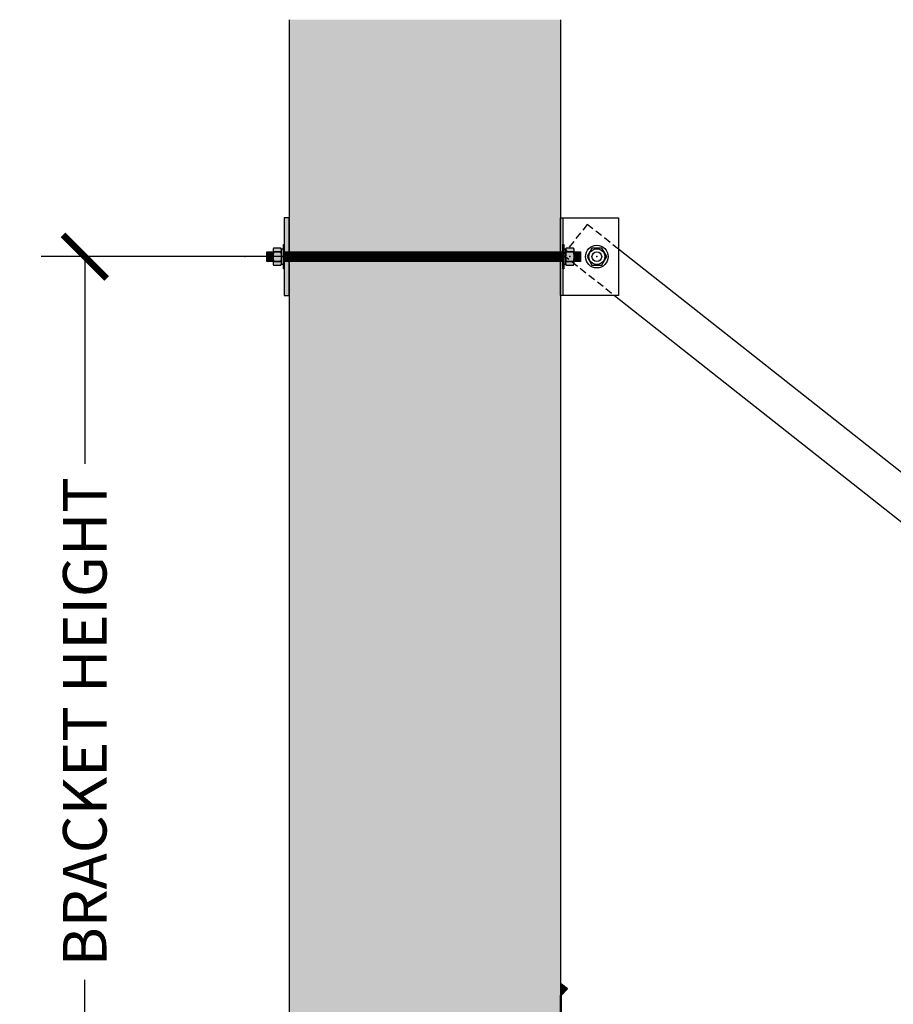
# Model space of a CAD drawing. Units: inches. Extents: x 2736 to 3755, y -5523 to -3939.
# Drawn here: x 2801 to 2846, y -4036 to -3985 of the extents above; entities that cross this region are included whole.
import ezdxf

# ---------------------------------------------------------------- set-up
doc = ezdxf.new("R2010")
doc.units = ezdxf.units.IN
doc.header["$LTSCALE"] = 12
doc.header["$MEASUREMENT"] = 0
doc.linetypes.add('HIDDEN', pattern=[0.375, 0.25, -0.125])
doc.linetypes.add('PHANTOM2', pattern=[1.25, 0.625, -0.125, 0.125, -0.125, 0.125, -0.125])
for name, color, linetype in [('CANOPY1', 1, 'Continuous'), ('CANOPY6', 6, 'Continuous'), ('CANOPY7', 7, 'Continuous'), ('DETAIL250', 250, 'PHANTOM2'), ('DIM3', 3, 'Continuous'), ('EXISTING250', 250, 'Continuous'), ('EXISTING254', 254, 'Continuous'), ('FASTENER6', 6, 'Continuous'), ('MASK188', 188, 'Continuous')]:
    doc.layers.add(name, color=color, linetype=linetype)
doc.styles.add('TVM', font='trebuc.ttf')
doc.dimstyles.new('TVM', dxfattribs={"dimscale": 96, "dimtxt": 0.09375, "dimasz": 0.09375, "dimexe": 0.09375, "dimexo": 0.09375, "dimgap": 0.015625, "dimtad": 0, "dimdec": 3, "dimzin": 3, "dimdsep": 46, "dimlunit": 4, "dimtxsty": 'TVM', "dimblk": 'ARCHTICK', "dimcen": 0, "dimclrd": 256, "dimclre": 256, "dimclrt": 256, "dimadec": 1, "dimazin": 0, "dimtfac": 1, "dimtdec": 3, "dimtofl": 0, "dimtmove": 0, "dimatfit": 3, "dimfxl": 1, "dimtfill": 1, "dimfrac": 1, "dimtolj": 1, "dimtzin": 0, "dimlwd": -1, "dimlwe": -1, "dimarcsym": 0})

# ---------------------------------------------------------------- blocks, each defined once
blk = doc.blocks.new('_ArchTick')
at = {"color": 0, "linetype": 'ByBlock', "const_width": 0.15}
blk.add_lwpolyline([(-0.5, -0.5), (0.5, 0.5)], dxfattribs=at)
blk = doc.blocks.new('*D10')
at = {"layer": 'Defpoints', "color": 0, "transparency": 16777216}
for p in [(2195.916, -6118.027), (2220.582, -6118.027), (2220.457, -6166.027)]:
    blk.add_point(p, dxfattribs=at)
at = {"layer": 'DIM3', "transparency": 16777216}
for p, q in [((2218.332, -6118.027), (2193.666, -6118.027)), ((2195.916, -6118.027), (2195.916, -6129.819)), ((2195.916, -6166.027), (2195.916, -6154.235)), ((2218.207, -6166.027), (2193.666, -6166.027))]:
    blk.add_line(p, q, dxfattribs=at)
at = {"layer": 'DIM3', "transparency": 16777216, "xscale": 2.25, "yscale": 2.25, "zscale": 2.25}
for p, rotation in [((2195.916, -6118.027), 90), ((2195.916, -6166.027), 270)]:
    blk.add_blockref('_ArchTick', p, dxfattribs=dict(at, rotation=rotation))
at = {"layer": 'DIM3', "transparency": 16777216, "insert": (2195.916, -6142.027), "char_height": 2.25, "attachment_point": 5, "rotation": 90, "style": 'TVM', "bg_fill": 3, "box_fill_scale": 1.25, "bg_fill_color": 256, "bg_fill_true_color": 13158600, "bg_fill_transparency": 0}
blk.add_mtext('\\A1;BRACKET HEIGHT', dxfattribs=at)

msp = doc.modelspace()

# ---------------------------------------------------------------- hatches: boundary and pattern name
at = {"layer": 'EXISTING254'}
h = msp.add_hatch(color=256, dxfattribs=at)
h.dxf.hatch_style = 1
h.paths.add_polyline_path([(2828.4449, -4157.0631), (2814.4449, -4157.0631), (2814.4449, -3984.8353), (2828.4449, -3984.8353)])
at = {"layer": 'FASTENER6', "ltscale": 0.03125}
h = msp.add_hatch(dxfattribs=at)
h.set_pattern_fill('ANSI31', color=256, scale=0.25, angle=230)
h.set_pattern_definition([(275, (2824.777716, -3997.063147), (0.03113108, 0.00272362), [])])
edge = h.paths.add_edge_path()
edge.add_line((2829.4836, -3997.3131), (2829.148, -3997.3131))
edge.add_line((2829.148, -3997.3131), (2829.148, -3997.0634))
edge.add_arc((2828.1178, -3997.0631), 1.0302, 359.98416, 360.01584)
edge.add_line((2829.148, -3997.0629), (2829.148, -3996.8131))
edge.add_line((2829.148, -3996.8131), (2829.4836, -3996.8131))
edge.add_line((2829.4836, -3996.8131), (2829.4836, -3997.3131))
at = {"layer": 'MASK188'}
h = msp.add_hatch(color=256, dxfattribs=at)
h.dxf.hatch_style = 1
edge = h.paths.add_edge_path()
edge.add_line((2829.4836, -3997.3131), (2829.148, -3997.3131))
edge.add_line((2829.148, -3997.3131), (2829.148, -3997.0634))
edge.add_arc((2828.1178, -3997.0631), 1.0302, 359.98416, 360.01584)
edge.add_line((2829.148, -3997.0629), (2829.148, -3996.8131))
edge.add_line((2829.148, -3996.8131), (2829.4836, -3996.8131))
edge.add_line((2829.4836, -3996.8131), (2829.4836, -3997.3131))

# ---------------------------------------------------------------- linework, layer by layer
at = {"layer": 'CANOPY7'}
for points in [[(2879.6494, -4034.7506), (2831.4449, -3996.6774)], [(2831.2387, -3999.0631), (2877.4604, -4035.5703)]]:
    msp.add_lwpolyline(points, dxfattribs=at)
at = {"layer": 'EXISTING250'}
for points in [[(2814.4449, -3984.8353), (2814.4449, -4157.0631)], [(2828.4449, -3984.8353), (2828.4449, -4157.0631)]]:
    msp.add_lwpolyline(points, dxfattribs=at)
at = {"layer": 'FASTENER6', "ltscale": 0.03125}
for p, q in [((2829.148, -3996.7209), (2829.148, -3996.7205)), ((2829.148, -3997.0635), (2829.148, -3997.0628)), ((2829.148, -3997.4057), (2829.148, -3997.4054))]:
    msp.add_line(p, q, dxfattribs=at)
at = {"layer": 'FASTENER6'}
msp.add_lwpolyline([(2830.8274, -3997.0631), (2830.5737, -3996.6236), (2830.0661, -3996.6236), (2829.8123, -3997.0631), (2830.0661, -3997.5027), (2830.5737, -3997.5027)], close=True, dxfattribs=at)
at = {"layer": 'FASTENER6', "ltscale": 0.03125}
msp.add_lwpolyline([(2829.4836, -3997.3131), (2829.148, -3997.3131), (2829.148, -3997.0634, 0.0001382), (2829.148, -3997.0629), (2829.148, -3996.8131), (2829.4836, -3996.8131)], format="xyb", close=True, dxfattribs=at)
at = {"layer": 'FASTENER6'}
for radius in [0.5843, 0.4096, 0.25]:
    msp.add_circle((2830.3199, -3997.0631), radius, dxfattribs=at)
at = {"layer": 'FASTENER6', "ltscale": 0.03125}
for centre, radius, start, end in [((2828.9787, -3996.7207), 0.1693, 0.06075, 29.92484), ((2828.9787, -3996.7207), 0.1693, 0.06075, 29.92484), ((2828.9787, -3996.7207), 0.1693, 325.43498, 359.93925), ((2828.9787, -3996.7207), 0.1693, 325.4349, 359.93925), ((2828.1178, -3997.0631), 1.0302, 0.02015, 13.83519), ((2828.1178, -3997.0631), 1.0302, 0.02015, 13.83518), ((2828.1178, -3997.0631), 1.0302, 346.16481, 359.97985), ((2828.1178, -3997.0631), 1.0302, 346.16481, 359.97985), ((2828.9787, -3997.4056), 0.1693, 0.05242, 34.56502), ((2828.9787, -3997.4056), 0.1693, 0.05242, 34.56509), ((2828.9787, -3997.4056), 0.1693, 330.06718, 359.94758), ((2828.9787, -3997.4056), 0.1693, 330.06718, 359.94758)]:
    msp.add_arc(centre, radius, start, end, dxfattribs=at)
msp.add_point((2828.9292, -3997.0635), dxfattribs=at)
at = {"layer": 'FASTENER6'}
msp.add_point((2830.3199, -3997.0631), dxfattribs=at)

# ---------------------------------------------------------------- next in the draw order: dimensions: what is measured, and where the dimension line sits
at = {"layer": 'DIM3'}
dim = msp.add_linear_dim(base=(2803.9038, -3997.0631), p1=(2828.4449, -4045.0631), p2=(2828.5699, -3997.0631), angle=90, text='BRACKET HEIGHT', dimstyle='TVM', override={"dimscale": 24, "dimtmove": 1}, dxfattribs=at)
dim.commit()
dim.dimension.update_dxf_attribs({"geometry": '*D10', "text_midpoint": (2803.9038, -4021.0631), "insert": (607.9876, 2120.9639)})

# ---------------------------------------------------------------- next in the draw order: hatches: boundary and pattern name
at = {"layer": 'CANOPY6'}
h = msp.add_hatch(color=256, dxfattribs=at)
h.dxf.hatch_style = 1
h.paths.add_polyline_path([(2828.7895, -4034.8264), (2828.7162, -4034.7722), (2828.6338, -4034.6899), (2828.5742, -4034.6523), (2828.4449, -4034.5681), (2828.4449, -4035.171)])
at = {"layer": 'FASTENER6', "ltscale": 0.03125}
h = msp.add_hatch(dxfattribs=at)
h.set_pattern_fill('ANSI31', color=256, scale=0.25, angle=230)
h.set_pattern_definition([(275, (2814.237148, -3997.063147), (0.0311311, 0.0027236), [])])
h.paths.add_polyline_path([(2813.6167, -3997.3131), (2813.3021, -3997.3131), (2813.3021, -3996.8131), (2813.6167, -3996.8131)])
h = msp.add_hatch(dxfattribs=at)
h.set_pattern_fill('ANSI31', color=256, scale=0.25, angle=230)
h.set_pattern_definition([(275, (2816.302144, -3997.063147), (0.031131084, 0.00272362), [])])
h.paths.add_polyline_path([(2828.5699, -3997.3131), (2814.1949, -3997.3131), (2814.1949, -3996.8131), (2828.5699, -3996.8131)])
at = {"layer": 'MASK188'}
h = msp.add_hatch(color=256, dxfattribs=at)
h.dxf.hatch_style = 1
h.paths.add_polyline_path([(2814.4449, -3995.0631), (2814.1949, -3995.0631), (2814.1949, -3999.0631), (2814.4449, -3999.0631)])
h = msp.add_hatch(color=256, dxfattribs=at)
h.dxf.hatch_style = 1
h.paths.add_polyline_path([(2814.0542, -3996.6754), (2814.0244, -3996.6236), (2813.6466, -3996.6236), (2813.6167, -3996.6754), (2813.6167, -3997.4509), (2813.6466, -3997.5027), (2814.0244, -3997.5027), (2814.0542, -3997.4509)])
h = msp.add_hatch(color=256, dxfattribs=at)
h.dxf.hatch_style = 1
h.paths.add_polyline_path([(2814.1949, -3997.6881), (2814.148, -3997.6881), (2814.148, -3996.4381), (2814.1949, -3996.4381)])
h = msp.add_hatch(color=256, dxfattribs=at)
h.dxf.hatch_style = 1
h.paths.add_polyline_path([(2828.6167, -3997.6881), (2828.5699, -3997.6881), (2828.5699, -3996.4381), (2828.6167, -3996.4381)])
h = msp.add_hatch(color=256, dxfattribs=at)
h.dxf.hatch_style = 1
h.paths.add_polyline_path([(2828.6167, -3997.6881), (2828.5699, -3997.6881), (2828.5699, -3996.4381), (2828.6167, -3996.4381)])
h = msp.add_hatch(color=256, dxfattribs=at)
h.dxf.hatch_style = 1
h.paths.add_polyline_path([(2828.7105, -3997.4509), (2828.7404, -3997.5027), (2829.1181, -3997.5027), (2829.148, -3997.4509), (2829.148, -3996.6754), (2829.1181, -3996.6236), (2828.7404, -3996.6236), (2828.7105, -3996.6754)])
h = msp.add_hatch(color=256, dxfattribs=at)
h.dxf.hatch_style = 1
h.paths.add_polyline_path([(2813.6167, -3997.3131), (2813.3021, -3997.3131), (2813.3021, -3996.8131), (2813.6167, -3996.8131)])
h = msp.add_hatch(color=256, dxfattribs=at)
h.dxf.hatch_style = 1
h.paths.add_polyline_path([(2814.0542, -3996.6569), (2814.148, -3996.6569), (2814.148, -3997.4694), (2814.0542, -3997.4694)])
h = msp.add_hatch(color=256, dxfattribs=at)
h.dxf.hatch_style = 1
h.paths.add_polyline_path([(2828.5699, -3997.3131), (2814.1949, -3997.3131), (2814.1949, -3996.8131), (2828.5699, -3996.8131)])
h = msp.add_hatch(color=256, dxfattribs=at)
h.dxf.hatch_style = 1
h.paths.add_polyline_path([(2828.6167, -3996.6569), (2828.7105, -3996.6569), (2828.7105, -3997.4694), (2828.6167, -3997.4694)])

# ---------------------------------------------------------------- next in the draw order: linework, layer by layer
at = {"layer": 'CANOPY1'}
msp.add_lwpolyline([(2828.4449, -4036.7004), (2828.4449, -4035.171), (2828.7895, -4034.8264), (2828.8121, -4034.849), (2828.4769, -4035.1843), (2828.4769, -4036.6705)], dxfattribs=at)
at = {"layer": 'CANOPY6'}
msp.add_lwpolyline([(2828.7895, -4034.8264), (2828.7162, -4034.7722), (2828.6338, -4034.6899), (2828.5742, -4034.6523), (2828.4449, -4034.5681), (2828.4449, -4035.171)], close=True, dxfattribs=at)
at = {"layer": 'CANOPY7'}
for points in [[(2828.4449, -3999.0631), (2828.4449, -3995.0631), (2831.4449, -3995.0631), (2831.4449, -3999.0631)], [(2828.4449, -3995.0631), (2828.5699, -3995.0631), (2828.5699, -3999.0631), (2828.4449, -3999.0631)]]:
    msp.add_lwpolyline(points, close=True, dxfattribs=at)
at = {"layer": 'DETAIL250', "linetype": 'HIDDEN', "ltscale": 0.125}
msp.add_lwpolyline([(2831.4449, -3996.6774), (2829.8228, -3995.3963), (2828.5832, -3996.9658), (2831.2387, -3999.0631)], dxfattribs=at)
at = {"layer": 'FASTENER6', "ltscale": 0.03125}
for p, q in [((2814.0244, -3996.8168), (2813.6466, -3996.8168)), ((2813.6466, -3996.8168), (2814.0244, -3996.8168)), ((2828.7105, -3996.7206), (2828.7105, -3996.7209)), ((2828.7105, -3997.0628), (2828.7105, -3997.0635)), ((2829.1181, -3996.8168), (2828.7404, -3996.8168)), ((2828.7404, -3996.8168), (2829.1181, -3996.8168)), ((2813.6466, -3997.3095), (2814.0244, -3997.3095)), ((2814.0244, -3997.3095), (2813.6466, -3997.3095)), ((2828.7105, -3997.4054), (2828.7105, -3997.4057)), ((2828.7404, -3997.3095), (2829.1181, -3997.3095)), ((2829.1181, -3997.3095), (2828.7404, -3997.3095))]:
    msp.add_line(p, q, dxfattribs=at)
for points in [[(2814.4449, -3995.0631), (2814.1949, -3995.0631), (2814.1949, -3999.0631), (2814.4449, -3999.0631)], [(2814.0542, -3996.6754), (2814.0244, -3996.6236), (2813.6466, -3996.6236), (2813.6167, -3996.6754), (2813.6167, -3997.4509), (2813.6466, -3997.5027), (2814.0244, -3997.5027), (2814.0542, -3997.4509)], [(2814.1949, -3997.6881), (2814.148, -3997.6881), (2814.148, -3996.4381), (2814.1949, -3996.4381)], [(2828.6167, -3997.6881), (2828.5699, -3997.6881), (2828.5699, -3996.4381), (2828.6167, -3996.4381)], [(2828.7105, -3997.4509), (2828.7404, -3997.5027), (2829.1181, -3997.5027), (2829.148, -3997.4509), (2829.148, -3996.6754), (2829.1181, -3996.6236), (2828.7404, -3996.6236), (2828.7105, -3996.6754)], [(2813.6167, -3997.3131), (2813.3021, -3997.3131), (2813.3021, -3996.8131), (2813.6167, -3996.8131)], [(2828.5699, -3997.3131), (2814.1949, -3997.3131), (2814.1949, -3996.8131), (2828.5699, -3996.8131)]]:
    msp.add_lwpolyline(points, close=True, dxfattribs=at)
at = {"layer": 'FASTENER6'}
for points in [[(2814.0542, -3996.6569), (2814.148, -3996.6569), (2814.148, -3997.4694), (2814.0542, -3997.4694)], [(2828.6167, -3996.6569), (2828.7105, -3996.6569), (2828.7105, -3997.4694), (2828.6167, -3997.4694)]]:
    msp.add_lwpolyline(points, close=True, dxfattribs=at)
for points in [[(2814.148, -3997.0319), (2814.0542, -3997.0944)], [(2828.7105, -3997.0319), (2828.6167, -3997.0944)]]:
    msp.add_lwpolyline(points, dxfattribs=at)
at = {"layer": 'FASTENER6', "ltscale": 0.03125}
for centre, radius, start, end in [((2813.7861, -3996.7207), 0.1693, 150.06338, 179.94758), ((2813.7861, -3996.7207), 0.1693, 150.06338, 179.94758), ((2813.8849, -3996.7207), 0.1693, 0.06075, 29.92484), ((2813.8849, -3996.7207), 0.1693, 0.06075, 29.92484), ((2828.8798, -3996.7207), 0.1693, 150.06338, 179.94758), ((2828.8798, -3996.7207), 0.1693, 150.06338, 179.94758), ((2813.7861, -3996.7207), 0.1693, 180.05242, 214.56502), ((2813.7861, -3996.7207), 0.1693, 180.05242, 214.56509), ((2814.647, -3997.0631), 1.0302, 166.16481, 179.97985), ((2814.647, -3997.0631), 1.0302, 166.16482, 179.97985), ((2814.647, -3997.0631), 1.0302, 180.02015, 193.83519), ((2814.647, -3997.0631), 1.0302, 180.02015, 193.83518), ((2813.8849, -3996.7207), 0.1693, 325.43498, 359.93925), ((2813.8849, -3996.7207), 0.1693, 325.4349, 359.93925), ((2813.024, -3997.0631), 1.0302, 0.02015, 13.83519), ((2813.024, -3997.0631), 1.0302, 0.02015, 13.83518), ((2813.024, -3997.0631), 1.0302, 346.16481, 359.97985), ((2813.024, -3997.0631), 1.0302, 346.16481, 359.97985), ((2828.8798, -3996.7207), 0.1693, 180.05242, 214.56502), ((2828.8798, -3996.7207), 0.1693, 180.05242, 214.56509), ((2829.7407, -3997.0631), 1.0302, 166.16481, 179.97985), ((2829.7407, -3997.0631), 1.0302, 166.16482, 179.97985), ((2829.7407, -3997.0631), 1.0302, 180.02015, 193.83519), ((2829.7407, -3997.0631), 1.0302, 180.02015, 193.83518), ((2813.7861, -3997.4056), 0.1693, 145.43498, 179.94758), ((2813.7861, -3997.4056), 0.1693, 145.43491, 179.94758), ((2813.7861, -3997.4056), 0.1693, 180.05242, 209.94188), ((2813.7861, -3997.4056), 0.1693, 180.05242, 209.94188), ((2813.8849, -3997.4056), 0.1693, 0.05242, 34.56502), ((2813.8849, -3997.4056), 0.1693, 0.05242, 34.56509), ((2813.8849, -3997.4056), 0.1693, 330.06718, 359.94758), ((2813.8849, -3997.4056), 0.1693, 330.06718, 359.94758), ((2828.8798, -3997.4056), 0.1693, 145.43498, 179.94758), ((2828.8798, -3997.4056), 0.1693, 145.43491, 179.94758), ((2828.8798, -3997.4056), 0.1693, 180.05242, 209.94188), ((2828.8798, -3997.4056), 0.1693, 180.05242, 209.94188)]:
    msp.add_arc(centre, radius, start, end, dxfattribs=at)
at = {"layer": 'FASTENER6'}
msp.add_point((2812.1594, -3997.0631), dxfattribs=at)

doc.saveas('drawing.dxf')
